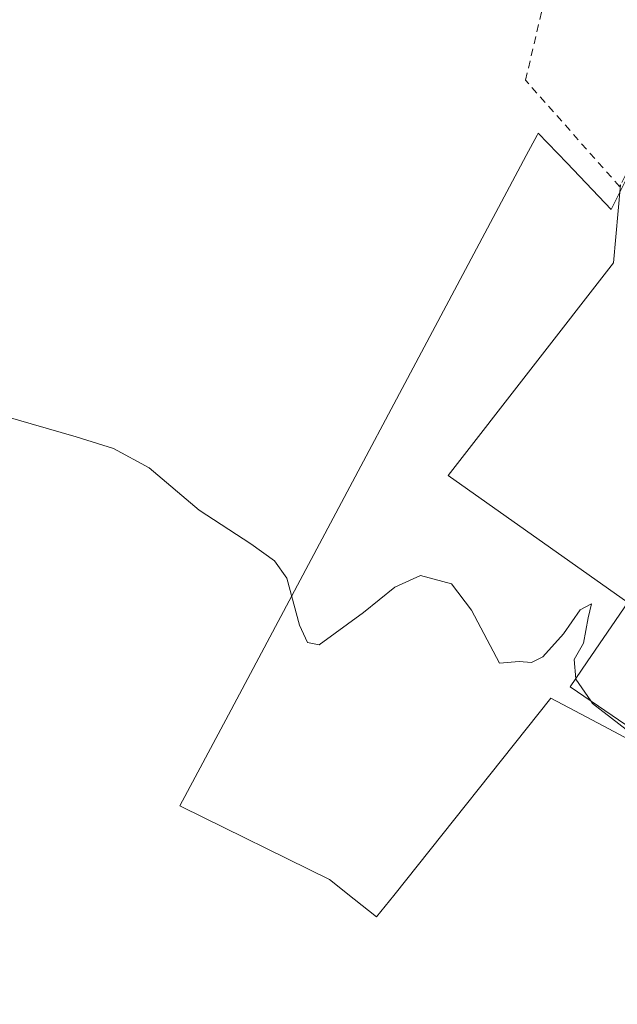
# Model space of a CAD drawing. Units: metres. Extents: x 608662 to 612149, y 4650617 to 4652986.
# Drawn here: x 608860 to 608939, y 4651712 to 4651842 of the extents above; entities that cross this region are included whole.
import ezdxf

# ---------------------------------------------------------------- set-up
doc = ezdxf.new("R2010")
doc.units = ezdxf.units.M
doc.header["$MEASUREMENT"] = 0
doc.linetypes.add('DGN Style 2', pattern=[1.6480167562047852, 0.988810053722871, -0.6592067024819142])
for name, color, linetype, lineweight in [('Alambrada', 7, 'DGN Style 2', 0), ('Cultivos herbáceos CxS', 92, 'Continuous', 0), ('Curva de nivel normal', 30, 'Continuous', 0), ('Edificación industrial Cxs', 135, 'Continuous', 13), ('Explanada Cxs', 7, 'Continuous', 0), ('Núcleo urbano CxS', 7, 'Continuous', 0)]:
    doc.layers.add(name, color=color, linetype=linetype, lineweight=lineweight)

# ---------------------------------------------------------------- blocks, each defined once
blk = doc.blocks.new('*U6')
at = {"layer": 'Cultivos herbáceos CxS', "color": 92, "linetype": 'Continuous', "lineweight": 0}
blk.add_polyline3d([(608940.4858999997, 4651821.5209, 333.8034999999945), (608938.2034999998, 4651816.955499999, 334.1398000000045), (608932.3687000005, 4651823.0427, 334.2639000000054), (608929.8123000005, 4651825.7095, 334.1710000000021), (608928.5657000003, 4651827.010500001, 334.1533000000054), (608928.4319000002, 4651826.759500001, 334.1717000000062), (608926.9885, 4651824.0515, 334.3249999999971), (608887.6249000002, 4651750.195699999, 335.5617000000057), (608881.2188999997, 4651738.1765, 335.4591999999975), (608881.4797, 4651738.0483, 335.4686999999976), (608900.9811000006, 4651728.465500001, 335.8693999999959), (608904.2265, 4651725.878500001, 335.8341999999975), (608907.1989000002, 4651723.509099999, 335.7583000000013), (608909.4669000005, 4651726.354699999, 335.8981000000058), (608930.2456999999, 4651752.4235, 335.3277999999991), (608934.9933000002, 4651749.9027, 335.3758999999991), (608964.1841000002, 4651734.405900001, 335.2571999999927)], dxfattribs=at)
blk = doc.blocks.new('*U32')
at = {"layer": 'Explanada Cxs', "color": 7, "linetype": 'Continuous', "lineweight": 0}
blk.add_polyline3d([(608940.3882999998, 4651765.027799999, 336.9802999999956), (608916.6612999998, 4651781.8018, 334.5647999999928), (608938.4989999998, 4651809.873600001, 334.2338000000018), (608939.4501, 4651820.210100001, 336.9541000000027)], dxfattribs=at)

msp = doc.modelspace()

# ---------------------------------------------------------------- linework, layer by layer
at = {"layer": 'Alambrada', "color": 7, "linetype": 'DGN Style 2', "lineweight": 0}
msp.add_polyline3d([(608978.7901, 4651897.8101, 337.8736000000063), (608939.4501, 4651820.210100001, 336.9541000000027), (608939.3201000001, 4651819.950099999, 337.0366000000067), (608926.8800999997, 4651834.0001, 339.4710000000051), (608947.8000999996, 4651922.850099999, 333.0102999999945), (608980.8101000005, 4651923.690099999, 336.5093000000052), (608984.8901000004, 4651911.470100001, 336.8929999999964), (608978.7901, 4651897.8101, 337.8736000000063)], dxfattribs=at)
at = {"layer": 'Cultivos herbáceos CxS', "color": 92, "linetype": 'Continuous', "lineweight": 0}
msp.add_polyline3d([(608985.1333, 4651910.819700001, 332.7179000000033), (608979.2610999999, 4651899.074100001, 332.9902000000002), (608965.6615000004, 4651871.8739, 333.0673999999999), (608940.4858999997, 4651821.5209, 333.8034999999945), (608938.2034999998, 4651816.955499999, 334.1398000000045), (608932.3687000005, 4651823.0427, 334.2639000000054), (608929.8123000005, 4651825.7095, 334.1710000000021), (608928.5657000003, 4651827.010500001, 334.1533000000054), (608928.4319000002, 4651826.759500001, 334.1717000000062), (608926.9885, 4651824.0515, 334.3249999999971), (608887.6249000002, 4651750.195699999, 335.5617000000057), (608881.2188999997, 4651738.1765, 335.4591999999975), (608881.4797, 4651738.0483, 335.4686999999976), (608900.9811000006, 4651728.465500001, 335.8693999999959), (608904.2265, 4651725.878500001, 335.8341999999975), (608907.1989000002, 4651723.509099999, 335.7583000000013), (608909.4669000005, 4651726.354699999, 335.8981000000058), (608930.2456999999, 4651752.4235, 335.3277999999991), (608934.9933000002, 4651749.9027, 335.3758999999991), (608964.1841000002, 4651734.405900001, 335.2571999999927), (608965.6867000004, 4651736.377900001, 334.960699999996), (608977.5941000005, 4651752.006300001, 335.493100000007), (608993.8071, 4651752.7709, 335.0494999999937)], dxfattribs=at)
at = {"layer": 'Curva de nivel normal', "color": 30, "linetype": 'Continuous', "lineweight": 0, "flags": 128}
for points, elevation in [([(608853.9199999999, 4651790.840100001), (608867.5300000003, 4651786.9101), (608872.4699999997, 4651785.370100001), (608877.1500000004, 4651782.8101), (608883.7599999999, 4651777.2401), (608890.5999999996, 4651772.800100001), (608893.7000000002, 4651770.540100001), (608895.3600000005, 4651768.270099999), (608897.04, 4651762.040100001), (608898.0800000001, 4651759.7401), (608899.6200000001, 4651759.4301), (608905.5, 4651763.700099999), (608909.5999999996, 4651767.0601), (608913.0099999999, 4651768.5801), (608917.0899999999, 4651767.5001), (608919.7300000006, 4651764.030099999), (608923.4600000001, 4651757.0101), (608926.0300000003, 4651757.2401), (608927.6699999999, 4651757.100099999), (608929.1600000003, 4651757.860099999), (608931.9000000004, 4651760.920100001), (608934.1200000001, 4651764.0601), (608935.5999999996, 4651764.860099999), (608935.1399999997, 4651763.0001), (608934.54, 4651759.6601), (608933.2999999998, 4651757.5001), (608933.5158000002, 4651754.9498)], 334.9999999999999), ([(608933.5158000002, 4651754.9498), (608933.5199999996, 4651754.9001), (608935.5114000002, 4651752.0514)], 335), ([(608935.5114000002, 4651752.0514), (608935.75, 4651751.710100001), (608943.6799999997, 4651745.5801), (608958.7599999999, 4651737.440099999), (608980.7300000006, 4651728.7401), (608990.3700000001, 4651727.8101), (608996.0800000001, 4651727.0601), (608999.6900000004, 4651722.5701), (609003.3200000003, 4651717.190099999), (609005.5300000003, 4651715.7601), (609008.7999999998, 4651715.0601), (609014.8499999996, 4651714.460100001), (609017.4400000004, 4651712.5601), (609018.9699999997, 4651709.6601)], 335)]:
    msp.add_lwpolyline(points, dxfattribs=dict(at, elevation=elevation))
at = {"layer": 'Edificación industrial Cxs', "color": 135, "linetype": 'Continuous', "lineweight": 13, "elevation": 340.573399999994, "flags": 128}
msp.add_lwpolyline([(608942.9200999998, 4651747.0001), (608932.8000999996, 4651753.9001), (608935.0399000002, 4651757.184699999), (608940.3882999998, 4651765.027799999)], dxfattribs=at)
at = {"layer": 'Edificación industrial Cxs', "color": 135, "linetype": 'Continuous', "lineweight": 13}
msp.add_polyline3d([(608964.6349999999, 4651759.537799999, 336.7451000000001), (608961.7463999996, 4651755.449300001, 336.0274000000064), (608954.2518999996, 4651761.8687, 337.5385999999999), (608945.1381000001, 4651749.910499999, 336.3411999999953), (608942.9200999998, 4651747.0001, 336.4247000000032), (608932.8000999996, 4651753.9001, 336.5157999999938), (608935.0399000002, 4651757.184699999, 337.1349000000046), (608940.3882999998, 4651765.027799999, 336.9802999999956)], dxfattribs=at)
at = {"layer": 'Explanada Cxs', "color": 7, "linetype": 'Continuous', "lineweight": 0}
msp.add_polyline3d([(608940.3882999998, 4651765.027799999, 336.9802999999956), (608916.6612999998, 4651781.8018, 334.5647999999928), (608938.4989999998, 4651809.873600001, 334.2338000000018), (608939.4501, 4651820.210100001, 336.9541000000027)], dxfattribs=at)
at = {"layer": 'Núcleo urbano CxS', "color": 7, "linetype": 'Continuous', "lineweight": 0}
for points in [[(608985.1333, 4651910.819700001, 332.7179000000033), (608979.2610999999, 4651899.074100001, 332.9902000000002), (608965.6615000004, 4651871.8739, 333.0673999999999), (608940.4858999997, 4651821.5209, 333.8034999999945), (608938.2034999998, 4651816.955499999, 334.1398000000045), (608932.3687000005, 4651823.0427, 334.2639000000054), (608929.8123000005, 4651825.7095, 334.1710000000021), (608928.5657000003, 4651827.010500001, 334.1533000000054), (608928.4319000002, 4651826.759500001, 334.1717000000062), (608926.9885, 4651824.0515, 334.3249999999971), (608887.6249000002, 4651750.195699999, 335.5617000000057), (608881.2188999997, 4651738.1765, 335.4591999999975), (608881.4797, 4651738.0483, 335.4686999999976), (608900.9811000006, 4651728.465500001, 335.8693999999959), (608904.2265, 4651725.878500001, 335.8341999999975), (608907.1989000002, 4651723.509099999, 335.7583000000013), (608909.4669000005, 4651726.354699999, 335.8981000000058), (608930.2456999999, 4651752.4235, 335.3277999999991), (608934.9933000002, 4651749.9027, 335.3758999999991), (608964.1841000002, 4651734.405900001, 335.2571999999927), (608965.6867000004, 4651736.377900001, 334.960699999996), (608977.5941000005, 4651752.006300001, 335.493100000007), (608993.8071, 4651752.7709, 335.0494999999937)], [(608964.1841000002, 4651734.405900001, 335.2571999999927), (608934.9933000002, 4651749.9027, 335.3758999999991), (608930.2456999999, 4651752.4235, 335.3277999999991), (608909.4669000005, 4651726.354699999, 335.8981000000058), (608907.1989000002, 4651723.509099999, 335.7583000000013), (608904.2265, 4651725.878500001, 335.8341999999975), (608900.9811000006, 4651728.465500001, 335.8693999999959), (608881.4797, 4651738.0483, 335.4686999999976), (608881.2188999997, 4651738.1765, 335.4591999999975), (608887.6249000002, 4651750.195699999, 335.5617000000057), (608926.9885, 4651824.0515, 334.3249999999971), (608928.4319000002, 4651826.759500001, 334.1717000000062), (608928.5657000003, 4651827.010500001, 334.1533000000054), (608929.8123000005, 4651825.7095, 334.1710000000021), (608932.3687000005, 4651823.0427, 334.2639000000054), (608938.2034999998, 4651816.955499999, 334.1398000000045), (608940.4858999997, 4651821.5209, 333.8034999999945)]]:
    msp.add_polyline3d(points, dxfattribs=at)

# ---------------------------------------------------------------- block references
at = {"layer": 'Cultivos herbáceos CxS', "color": 92, "linetype": 'Continuous', "lineweight": 0}
msp.add_blockref('*U6', (0, 0), dxfattribs=at)
at = {"layer": 'Explanada Cxs', "color": 7, "linetype": 'Continuous', "lineweight": 0}
msp.add_blockref('*U32', (0, 0), dxfattribs=at)

doc.saveas('drawing.dxf')
